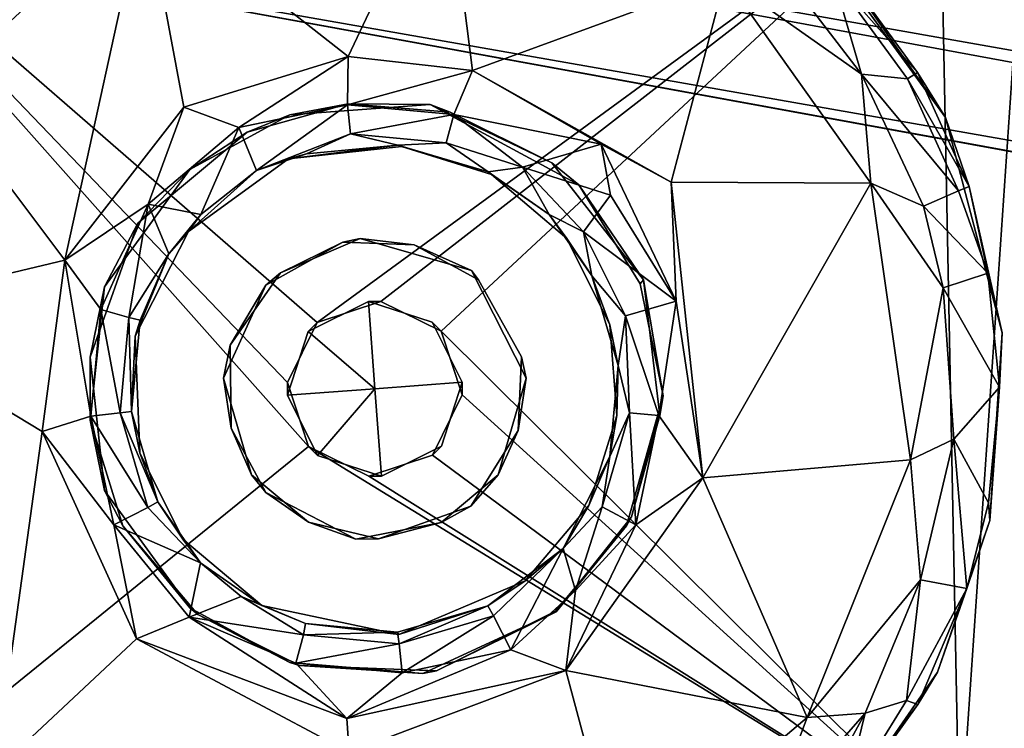
# Model space of a CAD drawing. Units: inches. Extents: x -11.5 to 14.7, y -14 to 12.
# Drawn here: x -9.7 to -9, y 10.3 to 10.8 of the extents above; entities that cross this region are included whole.
import ezdxf

# ---------------------------------------------------------------- set-up
doc = ezdxf.new("R2010")
doc.units = ezdxf.units.IN
doc.header["$MEASUREMENT"] = 0
doc.layers.add('SEAT-GLIDE', color=5, linetype='Continuous')
doc.layers.add('SEAT-LEG', color=5, linetype='Continuous')

msp = doc.modelspace()

# ---------------------------------------------------------------- linework, layer by layer
at = {"layer": 'SEAT-GLIDE'}
for points, invisible_edges in [([(-9.49189, 10.71811, 0.25197), (-9.37711, 10.96088, 0.25197), (-9.54181, 10.95024, 0.25197)], 13), ([(-9.39521, 10.72526, 0.25197), (-9.37711, 10.96088, 0.25197), (-9.49189, 10.71811, 0.25197)], 3), ([(-9.39521, 10.72526, 0.25197), (-9.23798, 10.91736, 0.25197), (-9.37711, 10.96088, 0.25197)], 13), ([(-9.49189, 10.71811, 0.25197), (-9.54181, 10.95024, 0.25197), (-9.67168, 10.89307, 0.25197)], 13), ([(-9.29272, 10.66989, 0.25197), (-9.23798, 10.91736, 0.25197), (-9.39521, 10.72526, 0.25197)], 3), ([(-9.29272, 10.66989, 0.25197), (-9.13001, 10.84043, 0.25197), (-9.23798, 10.91736, 0.25197)], 13), ([(-9.56097, 10.68041, 0.25197), (-9.67168, 10.89307, 0.25197), (-9.78873, 10.78164, 0.25197)], 13), ([(-9.49189, 10.71811, 0.25197), (-9.67168, 10.89307, 0.25197), (-9.56097, 10.68041, 0.25197)], 3), ([(-9.29272, 10.66989, 0.25197), (-9.03987, 10.71639, 0.25197), (-9.13001, 10.84043, 0.25197)], 13), ([(-9.61982, 10.59956, 0.25197), (-9.78873, 10.78164, 0.25197), (-9.85247, 10.64332, 0.25197)], 13), ([(-9.56097, 10.68041, 0.25197), (-9.78873, 10.78164, 0.25197), (-9.61982, 10.59956, 0.25197)], 3), ([(-9.44348, 10.63298, 0.20276), (-9.45177, 10.72579, 0.20276), (-9.5215, 10.70632, 0.20276)], 13), ([(-9.44348, 10.63298, 0.20276), (-9.38132, 10.72, 0.20276), (-9.45177, 10.72579, 0.20276)], 13), ([(-9.36662, 10.61085, 0.20276), (-9.38132, 10.72, 0.20276), (-9.44348, 10.63298, 0.20276)], 3), ([(-9.36662, 10.61085, 0.20276), (-9.31136, 10.68496, 0.20276), (-9.38132, 10.72, 0.20276)], 13), ([(-9.25033, 10.60171, 0.25197), (-9.03987, 10.71639, 0.25197), (-9.29272, 10.66989, 0.25197)], 3), ([(-9.23444, 10.52455, 0.25197), (-9.03987, 10.71639, 0.25197), (-9.25033, 10.60171, 0.25197)], 3), ([(-9.23444, 10.52455, 0.25197), (-9.00078, 10.56782, 0.25197), (-9.03987, 10.71639, 0.25197)], 13), ([(-9.4984, 10.60924, 0.20276), (-9.5215, 10.70632, 0.20276), (-9.59689, 10.64344, 0.20276)], 13), ([(-9.44348, 10.63298, 0.20276), (-9.5215, 10.70632, 0.20276), (-9.4984, 10.60924, 0.20276)], 3), ([(-9.4555, 10.63044, 0.15748), (-9.49303, 10.6878, 0.15748), (-9.41493, 10.69626, 0.15748)], 13), ([(-9.4555, 10.63044, 0.15748), (-9.41493, 10.69626, 0.15748), (-9.40631, 10.62847, 0.15748)], 3), ([(-9.40631, 10.62847, 0.15748), (-9.41493, 10.69626, 0.15748), (-9.353, 10.67692, 0.15748)], 13), ([(-9.50858, 10.60073, 0.15748), (-9.56178, 10.63781, 0.15748), (-9.49303, 10.6878, 0.15748)], 13), ([(-9.49303, 10.6878, 0.15748), (-9.4555, 10.63044, 0.15748), (-9.50858, 10.60073, 0.15748)], 13), ([(-9.36662, 10.61085, 0.20276), (-9.24815, 10.60441, 0.20276), (-9.31136, 10.68496, 0.20276)], 13), ([(-9.40631, 10.62847, 0.15748), (-9.353, 10.67692, 0.15748), (-9.36195, 10.6045, 0.15748)], 3), ([(-9.36195, 10.6045, 0.15748), (-9.353, 10.67692, 0.15748), (-9.30101, 10.63294, 0.15748)], 13), ([(-9.6298, 10.50768, 0.25197), (-9.85247, 10.64332, 0.25197), (-9.86644, 10.52942, 0.25197)], 13), ([(-9.61982, 10.59956, 0.25197), (-9.85247, 10.64332, 0.25197), (-9.6298, 10.50768, 0.25197)], 3), ([(-9.53325, 10.55929, 0.20276), (-9.59689, 10.64344, 0.20276), (-9.62979, 10.55102, 0.20276)], 13), ([(-9.4984, 10.60924, 0.20276), (-9.59689, 10.64344, 0.20276), (-9.53325, 10.55929, 0.20276)], 3), ([(-9.50858, 10.60073, 0.15748), (-9.59868, 10.56554, 0.15748), (-9.56178, 10.63781, 0.15748)], 13), ([(-9.36195, 10.6045, 0.15748), (-9.30101, 10.63294, 0.15748), (-9.33224, 10.55142, 0.15748)], 3), ([(-9.33224, 10.55142, 0.15748), (-9.30101, 10.63294, 0.15748), (-9.27126, 10.57347, 0.15748)], 13), ([(-9.33224, 10.55142, 0.15748), (-9.36662, 10.61085, 0.20276), (-9.36195, 10.6045, 0.15748)], 1), ([(-9.33224, 10.55142, 0.15748), (-9.32911, 10.53661, 0.20276), (-9.36662, 10.61085, 0.20276)], 12), ([(-9.32911, 10.53661, 0.20276), (-9.24815, 10.60441, 0.20276), (-9.36662, 10.61085, 0.20276)], 3), ([(-9.53764, 10.53667, 0.15748), (-9.59868, 10.56554, 0.15748), (-9.50858, 10.60073, 0.15748)], 3), ([(-9.32911, 10.53661, 0.20276), (-9.23689, 10.5108, 0.20276), (-9.24815, 10.60441, 0.20276)], 13), ([(-9.33224, 10.55142, 0.15748), (-9.27126, 10.57347, 0.15748), (-9.26642, 10.51087, 0.15748)], 13), ([(-9.23444, 10.52455, 0.25197), (-9.00929, 10.43853, 0.25197), (-9.00078, 10.56782, 0.25197)], 13), ([(-9.53325, 10.55929, 0.20276), (-9.62979, 10.55102, 0.20276), (-9.53255, 10.50228, 0.20276)], 3), ([(-9.53764, 10.53667, 0.15748), (-9.5955, 10.48516, 0.15748), (-9.59868, 10.56554, 0.15748)], 13), ([(-9.53255, 10.50228, 0.20276), (-9.62979, 10.55102, 0.20276), (-9.61986, 10.45914, 0.20276)], 13), ([(-9.33224, 10.55142, 0.15748), (-9.26642, 10.51087, 0.15748), (-9.33452, 10.50049, 0.15748)], 3), ([(-9.51844, 10.46999, 0.15748), (-9.5955, 10.48516, 0.15748), (-9.53764, 10.53667, 0.15748)], 3), ([(-9.34834, 10.46994, 0.20276), (-9.25641, 10.44106, 0.20276), (-9.32911, 10.53661, 0.20276)], 3), ([(-9.32911, 10.53661, 0.20276), (-9.25641, 10.44106, 0.20276), (-9.23689, 10.5108, 0.20276)], 13), ([(-9.6298, 10.50768, 0.25197), (-9.86644, 10.52942, 0.25197), (-9.85432, 10.42088, 0.25197)], 13), ([(-9.25971, 10.43474, 0.25197), (-9.00929, 10.43853, 0.25197), (-9.23444, 10.52455, 0.25197)], 3), ([(-9.6298, 10.50768, 0.25197), (-9.85432, 10.42088, 0.25197), (-9.6071, 10.43485, 0.25197)], 3), ([(-9.33452, 10.50049, 0.15748), (-9.26642, 10.51087, 0.15748), (-9.28576, 10.44892, 0.15748)], 13), ([(-9.53255, 10.50228, 0.20276), (-9.61986, 10.45914, 0.20276), (-9.50862, 10.45792, 0.20276)], 3), ([(-9.33452, 10.50049, 0.15748), (-9.28576, 10.44892, 0.15748), (-9.36726, 10.44838, 0.15748)], 3), ([(-9.51844, 10.46999, 0.15748), (-9.56574, 10.42566, 0.15748), (-9.5955, 10.48516, 0.15748)], 13), ([(-9.51844, 10.46999, 0.15748), (-9.51122, 10.37997, 0.15748), (-9.56574, 10.42566, 0.15748)], 13), ([(-9.47924, 10.43727, 0.15748), (-9.51122, 10.37997, 0.15748), (-9.51844, 10.46999, 0.15748)], 3), ([(-9.38756, 10.43724, 0.20276), (-9.30834, 10.37555, 0.20276), (-9.34834, 10.46994, 0.20276)], 3), ([(-9.34834, 10.46994, 0.20276), (-9.30834, 10.37555, 0.20276), (-9.25641, 10.44106, 0.20276)], 13), ([(-9.50862, 10.45792, 0.20276), (-9.61986, 10.45914, 0.20276), (-9.56105, 10.37825, 0.20276)], 13), ([(-9.50862, 10.45792, 0.20276), (-9.56105, 10.37825, 0.20276), (-9.44648, 10.42558, 0.20276)], 3), ([(-9.36726, 10.44838, 0.15748), (-9.41687, 10.35983, 0.15748), (-9.43096, 10.42585, 0.15748)], 3), ([(-9.36726, 10.44838, 0.15748), (-9.32974, 10.39693, 0.15748), (-9.41687, 10.35983, 0.15748)], 13), ([(-9.36726, 10.44838, 0.15748), (-9.28576, 10.44892, 0.15748), (-9.32974, 10.39693, 0.15748)], 13), ([(-9.47924, 10.43727, 0.15748), (-9.41687, 10.35983, 0.15748), (-9.51122, 10.37997, 0.15748)], 13), ([(-9.43096, 10.42585, 0.15748), (-9.41687, 10.35983, 0.15748), (-9.47924, 10.43727, 0.15748)], 3), ([(-9.44648, 10.42558, 0.20276), (-9.40022, 10.33302, 0.20276), (-9.38756, 10.43724, 0.20276)], 3), ([(-9.38756, 10.43724, 0.20276), (-9.40022, 10.33302, 0.20276), (-9.30834, 10.37555, 0.20276)], 13), ([(-9.25971, 10.43474, 0.25197), (-9.04533, 10.33388, 0.25197), (-9.00929, 10.43853, 0.25197)], 13), ([(-9.6071, 10.43485, 0.25197), (-9.85432, 10.42088, 0.25197), (-9.80802, 10.31064, 0.25197)], 13), ([(-9.6071, 10.43485, 0.25197), (-9.80802, 10.31064, 0.25197), (-9.7405, 10.22235, 0.25197)], 13), ([(-9.6071, 10.43485, 0.25197), (-9.7405, 10.22235, 0.25197), (-9.55539, 10.37364, 0.25197)], 3), ([(-9.30878, 10.37612, 0.25197), (-9.11131, 10.23867, 0.25197), (-9.25971, 10.43474, 0.25197)], 3), ([(-9.25971, 10.43474, 0.25197), (-9.11131, 10.23867, 0.25197), (-9.04533, 10.33388, 0.25197)], 13), ([(-9.44648, 10.42558, 0.20276), (-9.56105, 10.37825, 0.20276), (-9.49199, 10.34052, 0.20276)], 13), ([(-9.44648, 10.42558, 0.20276), (-9.49199, 10.34052, 0.20276), (-9.40022, 10.33302, 0.20276)], 13), ([(-9.39083, 10.3348, 0.25197), (-9.19998, 10.16279, 0.25197), (-9.30878, 10.37612, 0.25197)], 3), ([(-9.30878, 10.37612, 0.25197), (-9.19998, 10.16279, 0.25197), (-9.11131, 10.23867, 0.25197)], 13), ([(-9.55539, 10.37364, 0.25197), (-9.7405, 10.22235, 0.25197), (-9.62068, 10.13589, 0.25197)], 13), ([(-9.55539, 10.37364, 0.25197), (-9.62068, 10.13589, 0.25197), (-9.48543, 10.3386, 0.25197)], 3), ([(-9.48543, 10.3386, 0.25197), (-9.62068, 10.13589, 0.25197), (-9.4721, 10.09672, 0.25197)], 13), ([(-9.48543, 10.3386, 0.25197), (-9.4721, 10.09672, 0.25197), (-9.39083, 10.3348, 0.25197)], 3), ([(-9.39083, 10.3348, 0.25197), (-9.4721, 10.09672, 0.25197), (-9.32494, 10.10836, 0.25197)], 13), ([(-9.39083, 10.3348, 0.25197), (-9.32494, 10.10836, 0.25197), (-9.19998, 10.16279, 0.25197)], 13)]:
    msp.add_3dface(points, dxfattribs=dict(at, invisible_edges=invisible_edges))
for points in [[(-9.45172, 10.75828, 0.00116), (-9.59219, 10.86869, 0.00085), (-9.38508, 10.89913, 0.00089)], [(-9.45172, 10.75828, 0.00116), (-9.38508, 10.89913, 0.00089), (-9.36596, 10.7487, 0.00124)], [(-9.36596, 10.7487, 0.00124), (-9.38508, 10.89913, 0.00089), (-9.19187, 10.81271, 0.00106)], [(-9.72521, 10.84927, 0.06803), (-9.78873, 10.78164, 0.25197), (-9.67168, 10.89307, 0.25197)], [(-9.64725, 10.61802, 0.00105), (-9.7357, 10.73571, 0.00051), (-9.59219, 10.86869, 0.00085)], [(-9.7357, 10.73571, 0.00051), (-9.70381, 10.81931, 0.01045), (-9.59219, 10.86869, 0.00085)], [(-9.64725, 10.61802, 0.00105), (-9.59219, 10.86869, 0.00085), (-9.56517, 10.72337, 0.00091)], [(-9.56517, 10.72337, 0.00091), (-9.59219, 10.86869, 0.00085), (-9.45172, 10.75828, 0.00116)], [(-9.11227, 10.82013, 0.0688), (-9.13001, 10.84043, 0.25197), (-9.03987, 10.71639, 0.25197)], [(-9.09779, 10.7462, 0.01207), (-9.19187, 10.81271, 0.00106), (-9.16121, 10.82886, 0.01728)], [(-9.16121, 10.82886, 0.01728), (-9.11725, 10.8134, 0.04208), (-9.09779, 10.7462, 0.01207)], [(-9.0592, 10.74732, 0.06796), (-9.11725, 10.8134, 0.04208), (-9.11227, 10.82013, 0.0688)], [(-9.11227, 10.82013, 0.0688), (-9.03987, 10.71639, 0.25197), (-9.0592, 10.74732, 0.06796)], [(-9.36596, 10.7487, 0.00124), (-9.19187, 10.81271, 0.00106), (-9.22895, 10.67182, 0.00001)], [(-9.22895, 10.67182, 0.00001), (-9.19187, 10.81271, 0.00106), (-9.09132, 10.67099, 0.00041)], [(-9.19187, 10.81271, 0.00106), (-9.09779, 10.7462, 0.01207), (-9.09132, 10.67099, 0.00041)], [(-9.06602, 10.74306, 0.0421), (-9.09779, 10.7462, 0.01207), (-9.11725, 10.8134, 0.04208)], [(-9.11725, 10.8134, 0.04208), (-9.0592, 10.74732, 0.06796), (-9.06602, 10.74306, 0.0421)], [(-9.45172, 10.75828, 0.00116), (-9.52717, 10.70933, 0.01222), (-9.56517, 10.72337, 0.00091)], [(-9.52717, 10.70933, 0.01222), (-9.45172, 10.75828, 0.00116), (-9.45219, 10.72514, 0.01751)], [(-9.36596, 10.7487, 0.00124), (-9.45219, 10.72514, 0.01751), (-9.45172, 10.75828, 0.00116)], [(-9.45219, 10.72514, 0.01751), (-9.36596, 10.7487, 0.00124), (-9.37881, 10.71838, 0.01753)], [(-9.27726, 10.69796, 0.00218), (-9.37881, 10.71838, 0.01753), (-9.36596, 10.7487, 0.00124)], [(-9.22895, 10.67182, 0.00001), (-9.27726, 10.69796, 0.00218), (-9.36596, 10.7487, 0.00124)], [(-9.03092, 10.66582, 0.0421), (-9.09779, 10.7462, 0.01207), (-9.06602, 10.74306, 0.0421)], [(-9.09779, 10.7462, 0.01207), (-9.03092, 10.66582, 0.0421), (-9.05504, 10.65512, 0.01209)], [(-9.05504, 10.65512, 0.01209), (-9.09132, 10.67099, 0.00041), (-9.09779, 10.7462, 0.01207)], [(-9.0234, 10.66866, 0.06796), (-9.06602, 10.74306, 0.0421), (-9.0592, 10.74732, 0.06796)], [(-9.06602, 10.74306, 0.0421), (-9.0234, 10.66866, 0.06796), (-9.03092, 10.66582, 0.0421)], [(-9.0592, 10.74732, 0.06796), (-9.03987, 10.71639, 0.25197), (-9.0234, 10.66866, 0.06796)], [(-9.64725, 10.61802, 0.00105), (-9.79871, 10.58189, 0.00029), (-9.7357, 10.73571, 0.00051)], [(-9.56517, 10.72337, 0.00091), (-9.58973, 10.65662, 0.01338), (-9.64725, 10.61802, 0.00105)], [(-9.52717, 10.70933, 0.01222), (-9.58973, 10.65662, 0.01338), (-9.56517, 10.72337, 0.00091)], [(-9.45219, 10.72514, 0.01751), (-9.51501, 10.67975, 0.05211), (-9.52717, 10.70933, 0.01222)], [(-9.45177, 10.72579, 0.20276), (-9.49189, 10.71811, 0.25197), (-9.5215, 10.70632, 0.20276)], [(-9.51501, 10.67975, 0.05211), (-9.45219, 10.72514, 0.01751), (-9.45005, 10.70502, 0.04242)], [(-9.45177, 10.72579, 0.20276), (-9.39521, 10.72526, 0.25197), (-9.49189, 10.71811, 0.25197)], [(-9.37881, 10.71838, 0.01753), (-9.45005, 10.70502, 0.04242), (-9.45219, 10.72514, 0.01751)], [(-9.38132, 10.72, 0.20276), (-9.39521, 10.72526, 0.25197), (-9.45177, 10.72579, 0.20276)], [(-9.31136, 10.68496, 0.20276), (-9.39521, 10.72526, 0.25197), (-9.38132, 10.72, 0.20276)], [(-9.31136, 10.68496, 0.20276), (-9.29272, 10.66989, 0.25197), (-9.39521, 10.72526, 0.25197)], [(-9.5215, 10.70632, 0.20276), (-9.49189, 10.71811, 0.25197), (-9.56097, 10.68041, 0.25197)], [(-9.45005, 10.70502, 0.04242), (-9.37881, 10.71838, 0.01753), (-9.38416, 10.69887, 0.04242)], [(-9.33164, 10.68216, 0.02756), (-9.38416, 10.69887, 0.04242), (-9.37881, 10.71838, 0.01753)], [(-9.37881, 10.71838, 0.01753), (-9.27726, 10.69796, 0.00218), (-9.33164, 10.68216, 0.02756)], [(-9.0234, 10.66866, 0.06796), (-9.03987, 10.71639, 0.25197), (-9.00078, 10.56782, 0.25197)], [(-9.52717, 10.70933, 0.01222), (-9.55343, 10.64954, 0.05316), (-9.58973, 10.65662, 0.01338)], [(-9.55343, 10.64954, 0.05316), (-9.52717, 10.70933, 0.01222), (-9.51501, 10.67975, 0.05211)], [(-9.5215, 10.70632, 0.20276), (-9.56097, 10.68041, 0.25197), (-9.59689, 10.64344, 0.20276)], [(-9.45005, 10.70502, 0.04242), (-9.48047, 10.69123, 0.0682), (-9.51501, 10.67975, 0.05211)], [(-9.48047, 10.69123, 0.0682), (-9.45005, 10.70502, 0.04242), (-9.41752, 10.69714, 0.06812)], [(-9.38416, 10.69887, 0.04242), (-9.41752, 10.69714, 0.06812), (-9.45005, 10.70502, 0.04242)], [(-9.41752, 10.69714, 0.06812), (-9.49303, 10.6878, 0.15748), (-9.48047, 10.69123, 0.0682)], [(-9.41752, 10.69714, 0.06812), (-9.41493, 10.69626, 0.15748), (-9.49303, 10.6878, 0.15748)], [(-9.41752, 10.69714, 0.06812), (-9.38416, 10.69887, 0.04242), (-9.35533, 10.67887, 0.06816)], [(-9.35533, 10.67887, 0.06816), (-9.41493, 10.69626, 0.15748), (-9.41752, 10.69714, 0.06812)], [(-9.35533, 10.67887, 0.06816), (-9.353, 10.67692, 0.15748), (-9.41493, 10.69626, 0.15748)], [(-9.33164, 10.68216, 0.02756), (-9.35533, 10.67887, 0.06816), (-9.38416, 10.69887, 0.04242)], [(-9.27075, 10.6627, 0.0087), (-9.33164, 10.68216, 0.02756), (-9.27726, 10.69796, 0.00218)], [(-9.27726, 10.69796, 0.00218), (-9.22895, 10.67182, 0.00001), (-9.22554, 10.58978, 0.00515)], [(-9.22554, 10.58978, 0.00515), (-9.27075, 10.6627, 0.0087), (-9.27726, 10.69796, 0.00218)], [(-9.48047, 10.69123, 0.0682), (-9.49303, 10.6878, 0.15748), (-9.51501, 10.67975, 0.05211)], [(-9.51501, 10.67975, 0.05211), (-9.49303, 10.6878, 0.15748), (-9.56178, 10.63781, 0.15748)], [(-9.31314, 10.64935, 0.05317), (-9.35533, 10.67887, 0.06816), (-9.33164, 10.68216, 0.02756)], [(-9.33164, 10.68216, 0.02756), (-9.27075, 10.6627, 0.0087), (-9.28941, 10.6375, 0.03462)], [(-9.33164, 10.68216, 0.02756), (-9.28941, 10.6375, 0.03462), (-9.31314, 10.64935, 0.05317)], [(-9.24815, 10.60441, 0.20276), (-9.29272, 10.66989, 0.25197), (-9.31136, 10.68496, 0.20276)], [(-9.59689, 10.64344, 0.20276), (-9.56097, 10.68041, 0.25197), (-9.61982, 10.59956, 0.25197)], [(-9.51501, 10.67975, 0.05211), (-9.56178, 10.63781, 0.15748), (-9.55343, 10.64954, 0.05316)], [(-9.31314, 10.64935, 0.05317), (-9.353, 10.67692, 0.15748), (-9.35533, 10.67887, 0.06816)], [(-9.31314, 10.64935, 0.05317), (-9.30101, 10.63294, 0.15748), (-9.353, 10.67692, 0.15748)], [(-9.24815, 10.60441, 0.20276), (-9.25033, 10.60171, 0.25197), (-9.29272, 10.66989, 0.25197)], [(-9.22554, 10.58978, 0.00515), (-9.22895, 10.67182, 0.00001), (-9.20725, 10.46796, 0.00119)], [(-9.22895, 10.67182, 0.00001), (-9.09132, 10.67099, 0.00041), (-9.20725, 10.46796, 0.00119)], [(-9.20725, 10.46796, 0.00119), (-9.09132, 10.67099, 0.00041), (-9.0639, 10.48038, 0.00076)], [(-9.0639, 10.48038, 0.00076), (-9.09132, 10.67099, 0.00041), (-9.04134, 10.59885, 0.01209)], [(-9.04134, 10.59885, 0.01209), (-9.09132, 10.67099, 0.00041), (-9.05504, 10.65512, 0.01209)], [(-9.01064, 10.60907, 0.05252), (-9.03092, 10.66582, 0.0421), (-9.0234, 10.66866, 0.06796)], [(-9.0234, 10.66866, 0.06796), (-9.00078, 10.56782, 0.25197), (-9.01064, 10.60907, 0.05252)], [(-9.22554, 10.58978, 0.00515), (-9.28941, 10.6375, 0.03462), (-9.27075, 10.6627, 0.0087)], [(-9.01064, 10.60907, 0.05252), (-9.05504, 10.65512, 0.01209), (-9.03092, 10.66582, 0.0421)], [(-9.58973, 10.65662, 0.01338), (-9.62246, 10.58386, 0.01752), (-9.64725, 10.61802, 0.00105)], [(-9.58973, 10.65662, 0.01338), (-9.60295, 10.57851, 0.04241), (-9.62246, 10.58386, 0.01752)], [(-9.60295, 10.57851, 0.04241), (-9.58973, 10.65662, 0.01338), (-9.57552, 10.62239, 0.05317)], [(-9.57552, 10.62239, 0.05317), (-9.58973, 10.65662, 0.01338), (-9.55343, 10.64954, 0.05316)], [(-9.05504, 10.65512, 0.01209), (-9.01064, 10.60907, 0.05252), (-9.04134, 10.59885, 0.01209)], [(-9.55343, 10.64954, 0.05316), (-9.56178, 10.63781, 0.15748), (-9.57552, 10.62239, 0.05317)], [(-9.28372, 10.60717, 0.06821), (-9.30101, 10.63294, 0.15748), (-9.31314, 10.64935, 0.05317)], [(-9.31314, 10.64935, 0.05317), (-9.28941, 10.6375, 0.03462), (-9.28372, 10.60717, 0.06821)], [(-9.59689, 10.64344, 0.20276), (-9.61982, 10.59956, 0.25197), (-9.62979, 10.55102, 0.20276)], [(-9.57552, 10.62239, 0.05317), (-9.56178, 10.63781, 0.15748), (-9.59868, 10.56554, 0.15748)], [(-9.28941, 10.6375, 0.03462), (-9.22554, 10.58978, 0.00515), (-9.26053, 10.5796, 0.03524)], [(-9.26053, 10.5796, 0.03524), (-9.28372, 10.60717, 0.06821), (-9.28941, 10.6375, 0.03462)], [(-9.4555, 10.63044, 0.15748), (-9.4984, 10.60924, 0.20276), (-9.50858, 10.60073, 0.15748)], [(-9.4555, 10.63044, 0.15748), (-9.44348, 10.63298, 0.20276), (-9.4984, 10.60924, 0.20276)], [(-9.40631, 10.62847, 0.15748), (-9.44348, 10.63298, 0.20276), (-9.4555, 10.63044, 0.15748)], [(-9.40631, 10.62847, 0.15748), (-9.36662, 10.61085, 0.20276), (-9.44348, 10.63298, 0.20276)], [(-9.36195, 10.6045, 0.15748), (-9.36662, 10.61085, 0.20276), (-9.40631, 10.62847, 0.15748)], [(-9.28372, 10.60717, 0.06821), (-9.27126, 10.57347, 0.15748), (-9.30101, 10.63294, 0.15748)], [(-9.57552, 10.62239, 0.05317), (-9.59525, 10.57659, 0.06812), (-9.60295, 10.57851, 0.04241)], [(-9.57552, 10.62239, 0.05317), (-9.59868, 10.56554, 0.15748), (-9.59525, 10.57659, 0.06812)], [(-9.66287, 10.49985, 0.00136), (-9.79871, 10.58189, 0.00029), (-9.64725, 10.61802, 0.00105)], [(-9.64725, 10.61802, 0.00105), (-9.62922, 10.51046, 0.01751), (-9.66287, 10.49985, 0.00136)], [(-9.62922, 10.51046, 0.01751), (-9.64725, 10.61802, 0.00105), (-9.62246, 10.58386, 0.01752)], [(-9.50858, 10.60073, 0.15748), (-9.4984, 10.60924, 0.20276), (-9.53325, 10.55929, 0.20276)], [(-9.26552, 10.54542, 0.06733), (-9.27126, 10.57347, 0.15748), (-9.28372, 10.60717, 0.06821)], [(-9.28372, 10.60717, 0.06821), (-9.26053, 10.5796, 0.03524), (-9.26552, 10.54542, 0.06733)], [(-9.00262, 10.53043, 0.05375), (-9.04134, 10.59885, 0.01209), (-9.01064, 10.60907, 0.05252)], [(-9.01064, 10.60907, 0.05252), (-9.00078, 10.56782, 0.25197), (-9.00262, 10.53043, 0.05375)], [(-9.50858, 10.60073, 0.15748), (-9.53325, 10.55929, 0.20276), (-9.53764, 10.53667, 0.15748)], [(-9.24815, 10.60441, 0.20276), (-9.23444, 10.52455, 0.25197), (-9.25033, 10.60171, 0.25197)], [(-9.23689, 10.5108, 0.20276), (-9.23444, 10.52455, 0.25197), (-9.24815, 10.60441, 0.20276)], [(-9.62979, 10.55102, 0.20276), (-9.61982, 10.59956, 0.25197), (-9.6298, 10.50768, 0.25197)], [(-9.04134, 10.59885, 0.01209), (-9.03402, 10.49453, 0.01323), (-9.0639, 10.48038, 0.00076)], [(-9.04134, 10.59885, 0.01209), (-9.00262, 10.53043, 0.05375), (-9.03402, 10.49453, 0.01323)], [(-9.2376, 10.51088, 0.01756), (-9.26053, 10.5796, 0.03524), (-9.22554, 10.58978, 0.00515)], [(-9.2376, 10.51088, 0.01756), (-9.22554, 10.58978, 0.00515), (-9.20725, 10.46796, 0.00119)], [(-9.79871, 10.58189, 0.00029), (-9.66287, 10.49985, 0.00136), (-9.69555, 10.26572, 0.00021)], [(-9.62246, 10.58386, 0.01752), (-9.6091, 10.51263, 0.04241), (-9.62922, 10.51046, 0.01751)], [(-9.6091, 10.51263, 0.04241), (-9.62246, 10.58386, 0.01752), (-9.60295, 10.57851, 0.04241)], [(-9.26552, 10.54542, 0.06733), (-9.26053, 10.5796, 0.03524), (-9.25784, 10.51277, 0.04275)], [(-9.25784, 10.51277, 0.04275), (-9.26053, 10.5796, 0.03524), (-9.2376, 10.51088, 0.01756)], [(-9.60295, 10.57851, 0.04241), (-9.60123, 10.51367, 0.06815), (-9.6091, 10.51263, 0.04241)], [(-9.60123, 10.51367, 0.06815), (-9.60295, 10.57851, 0.04241), (-9.59525, 10.57659, 0.06812)], [(-9.59525, 10.57659, 0.06812), (-9.59868, 10.56554, 0.15748), (-9.60123, 10.51367, 0.06815)], [(-9.26552, 10.54542, 0.06733), (-9.26642, 10.51087, 0.15748), (-9.27126, 10.57347, 0.15748)], [(-9.00262, 10.53043, 0.05375), (-9.00078, 10.56782, 0.25197), (-9.00929, 10.43853, 0.25197)], [(-9.60123, 10.51367, 0.06815), (-9.59868, 10.56554, 0.15748), (-9.5955, 10.48516, 0.15748)], [(-9.53764, 10.53667, 0.15748), (-9.53325, 10.55929, 0.20276), (-9.53255, 10.50228, 0.20276)], [(-9.62979, 10.55102, 0.20276), (-9.6298, 10.50768, 0.25197), (-9.61986, 10.45914, 0.20276)], [(-9.33452, 10.50049, 0.15748), (-9.32911, 10.53661, 0.20276), (-9.33224, 10.55142, 0.15748)], [(-9.27139, 10.48253, 0.06891), (-9.26642, 10.51087, 0.15748), (-9.26552, 10.54542, 0.06733)], [(-9.25784, 10.51277, 0.04275), (-9.27139, 10.48253, 0.06891), (-9.26552, 10.54542, 0.06733)], [(-9.53764, 10.53667, 0.15748), (-9.53255, 10.50228, 0.20276), (-9.51844, 10.46999, 0.15748)], [(-9.33452, 10.50049, 0.15748), (-9.34834, 10.46994, 0.20276), (-9.32911, 10.53661, 0.20276)], [(-9.01012, 10.45073, 0.05318), (-9.03402, 10.49453, 0.01323), (-9.00262, 10.53043, 0.05375)], [(-9.00262, 10.53043, 0.05375), (-9.00929, 10.43853, 0.25197), (-9.01012, 10.45073, 0.05318)], [(-9.25641, 10.44106, 0.20276), (-9.25971, 10.43474, 0.25197), (-9.23444, 10.52455, 0.25197)], [(-9.25641, 10.44106, 0.20276), (-9.23444, 10.52455, 0.25197), (-9.23689, 10.5108, 0.20276)], [(-9.58987, 10.44749, 0.04251), (-9.62922, 10.51046, 0.01751), (-9.6091, 10.51263, 0.04241)], [(-9.58303, 10.45143, 0.06821), (-9.6091, 10.51263, 0.04241), (-9.60123, 10.51367, 0.06815)], [(-9.6091, 10.51263, 0.04241), (-9.58303, 10.45143, 0.06821), (-9.58987, 10.44749, 0.04251)], [(-9.60123, 10.51367, 0.06815), (-9.5955, 10.48516, 0.15748), (-9.58303, 10.45143, 0.06821)], [(-9.25784, 10.51277, 0.04275), (-9.25335, 10.43546, 0.01221), (-9.27665, 10.4479, 0.04249)], [(-9.27665, 10.4479, 0.04249), (-9.27139, 10.48253, 0.06891), (-9.25784, 10.51277, 0.04275)], [(-9.25335, 10.43546, 0.01221), (-9.25784, 10.51277, 0.04275), (-9.2376, 10.51088, 0.01756)], [(-9.61341, 10.43551, 0.01221), (-9.66287, 10.49985, 0.00136), (-9.62922, 10.51046, 0.01751)], [(-9.61986, 10.45914, 0.20276), (-9.6298, 10.50768, 0.25197), (-9.6071, 10.43485, 0.25197)], [(-9.62922, 10.51046, 0.01751), (-9.58987, 10.44749, 0.04251), (-9.61341, 10.43551, 0.01221)], [(-9.27139, 10.48253, 0.06891), (-9.28576, 10.44892, 0.15748), (-9.26642, 10.51087, 0.15748)], [(-9.25335, 10.43546, 0.01221), (-9.2376, 10.51088, 0.01756), (-9.20725, 10.46796, 0.00119)], [(-9.59786, 10.35693, 0.00058), (-9.69555, 10.26572, 0.00021), (-9.66287, 10.49985, 0.00136)], [(-9.66287, 10.49985, 0.00136), (-9.61341, 10.43551, 0.01221), (-9.59786, 10.35693, 0.00058)], [(-9.51844, 10.46999, 0.15748), (-9.53255, 10.50228, 0.20276), (-9.50862, 10.45792, 0.20276)], [(-9.36726, 10.44838, 0.15748), (-9.34834, 10.46994, 0.20276), (-9.33452, 10.50049, 0.15748)], [(-9.057, 10.39771, 0.01209), (-9.0639, 10.48038, 0.00076), (-9.03402, 10.49453, 0.01323)], [(-9.03402, 10.49453, 0.01323), (-9.02521, 10.39155, 0.05274), (-9.057, 10.39771, 0.01209)], [(-9.02521, 10.39155, 0.05274), (-9.03402, 10.49453, 0.01323), (-9.01012, 10.45073, 0.05318)], [(-9.58303, 10.45143, 0.06821), (-9.5955, 10.48516, 0.15748), (-9.56574, 10.42566, 0.15748)], [(-9.30345, 10.41912, 0.05425), (-9.28576, 10.44892, 0.15748), (-9.27139, 10.48253, 0.06891)], [(-9.27139, 10.48253, 0.06891), (-9.27665, 10.4479, 0.04249), (-9.30345, 10.41912, 0.05425)], [(-9.20725, 10.46796, 0.00119), (-9.0639, 10.48038, 0.00076), (-9.13516, 10.30276, 0.00121)], [(-9.13516, 10.30276, 0.00121), (-9.0639, 10.48038, 0.00076), (-9.057, 10.39771, 0.01209)], [(-9.51844, 10.46999, 0.15748), (-9.50862, 10.45792, 0.20276), (-9.47924, 10.43727, 0.15748)], [(-9.36726, 10.44838, 0.15748), (-9.38756, 10.43724, 0.20276), (-9.34834, 10.46994, 0.20276)], [(-9.20725, 10.46796, 0.00119), (-9.13516, 10.30276, 0.00121), (-9.30158, 10.33522, 0.00091)], [(-9.30158, 10.33522, 0.00091), (-9.25335, 10.43546, 0.01221), (-9.20725, 10.46796, 0.00119)], [(-9.61986, 10.45914, 0.20276), (-9.6071, 10.43485, 0.25197), (-9.56105, 10.37825, 0.20276)], [(-9.47924, 10.43727, 0.15748), (-9.50862, 10.45792, 0.20276), (-9.44648, 10.42558, 0.20276)], [(-9.55361, 10.40925, 0.05317), (-9.58987, 10.44749, 0.04251), (-9.58303, 10.45143, 0.06821)], [(-9.58303, 10.45143, 0.06821), (-9.56574, 10.42566, 0.15748), (-9.55361, 10.40925, 0.05317)], [(-9.01012, 10.45073, 0.05318), (-9.00929, 10.43853, 0.25197), (-9.02521, 10.39155, 0.05274)], [(-9.55361, 10.40925, 0.05317), (-9.61341, 10.43551, 0.01221), (-9.58987, 10.44749, 0.04251)], [(-9.43096, 10.42585, 0.15748), (-9.38756, 10.43724, 0.20276), (-9.36726, 10.44838, 0.15748)], [(-9.30345, 10.41912, 0.05425), (-9.32974, 10.39693, 0.15748), (-9.28576, 10.44892, 0.15748)], [(-9.27665, 10.4479, 0.04249), (-9.2951, 10.39017, 0.01731), (-9.30345, 10.41912, 0.05425)], [(-9.2951, 10.39017, 0.01731), (-9.27665, 10.4479, 0.04249), (-9.25335, 10.43546, 0.01221)], [(-9.47924, 10.43727, 0.15748), (-9.44648, 10.42558, 0.20276), (-9.43096, 10.42585, 0.15748)], [(-9.43096, 10.42585, 0.15748), (-9.44648, 10.42558, 0.20276), (-9.38756, 10.43724, 0.20276)], [(-9.30834, 10.37555, 0.20276), (-9.25971, 10.43474, 0.25197), (-9.25641, 10.44106, 0.20276)], [(-9.02521, 10.39155, 0.05274), (-9.00929, 10.43853, 0.25197), (-9.04533, 10.33388, 0.25197)], [(-9.61341, 10.43551, 0.01221), (-9.55361, 10.40925, 0.05317), (-9.56149, 10.37179, 0.01222)], [(-9.56149, 10.37179, 0.01222), (-9.59786, 10.35693, 0.00058), (-9.61341, 10.43551, 0.01221)], [(-9.56105, 10.37825, 0.20276), (-9.6071, 10.43485, 0.25197), (-9.55539, 10.37364, 0.25197)], [(-9.30834, 10.37555, 0.20276), (-9.30878, 10.37612, 0.25197), (-9.25971, 10.43474, 0.25197)], [(-9.25335, 10.43546, 0.01221), (-9.30158, 10.33522, 0.00091), (-9.2951, 10.39017, 0.01731)], [(-9.55361, 10.40925, 0.05317), (-9.56574, 10.42566, 0.15748), (-9.51122, 10.37997, 0.15748)], [(-9.35551, 10.37965, 0.06822), (-9.32974, 10.39693, 0.15748), (-9.30345, 10.41912, 0.05425)], [(-9.30345, 10.41912, 0.05425), (-9.35156, 10.3728, 0.0425), (-9.35551, 10.37965, 0.06822)], [(-9.30345, 10.41912, 0.05425), (-9.33959, 10.34927, 0.01222), (-9.35156, 10.3728, 0.0425)], [(-9.33959, 10.34927, 0.01222), (-9.30345, 10.41912, 0.05425), (-9.2951, 10.39017, 0.01731)], [(-9.52564, 10.38622, 0.05251), (-9.56149, 10.37179, 0.01222), (-9.55361, 10.40925, 0.05317)], [(-9.55361, 10.40925, 0.05317), (-9.51122, 10.37997, 0.15748), (-9.52564, 10.38622, 0.05251)], [(-9.35551, 10.37965, 0.06822), (-9.41687, 10.35983, 0.15748), (-9.32974, 10.39693, 0.15748)], [(-9.057, 10.39771, 0.01209), (-9.09514, 10.30559, 0.01721), (-9.13516, 10.30276, 0.00121)], [(-9.057, 10.39771, 0.01209), (-9.06673, 10.31435, 0.04209), (-9.09514, 10.30559, 0.01721)], [(-9.06673, 10.31435, 0.04209), (-9.057, 10.39771, 0.01209), (-9.02521, 10.39155, 0.05274)], [(-9.33959, 10.34927, 0.01222), (-9.2951, 10.39017, 0.01731), (-9.30158, 10.33522, 0.00091)], [(-9.02521, 10.39155, 0.05274), (-9.05882, 10.31162, 0.06877), (-9.06673, 10.31435, 0.04209)], [(-9.02521, 10.39155, 0.05274), (-9.04533, 10.33388, 0.25197), (-9.05882, 10.31162, 0.06877)], [(-9.48259, 10.35973, 0.04242), (-9.56149, 10.37179, 0.01222), (-9.52564, 10.38622, 0.05251)], [(-9.52564, 10.38622, 0.05251), (-9.51122, 10.37997, 0.15748), (-9.4811, 10.36745, 0.06766)], [(-9.52564, 10.38622, 0.05251), (-9.4811, 10.36745, 0.06766), (-9.48259, 10.35973, 0.04242)], [(-9.56105, 10.37825, 0.20276), (-9.55539, 10.37364, 0.25197), (-9.49199, 10.34052, 0.20276)], [(-9.4811, 10.36745, 0.06766), (-9.51122, 10.37997, 0.15748), (-9.41687, 10.35983, 0.15748)], [(-9.41776, 10.36144, 0.06816), (-9.41687, 10.35983, 0.15748), (-9.35551, 10.37965, 0.06822)], [(-9.35551, 10.37965, 0.06822), (-9.4167, 10.35358, 0.04242), (-9.41776, 10.36144, 0.06816)], [(-9.4167, 10.35358, 0.04242), (-9.35551, 10.37965, 0.06822), (-9.35156, 10.3728, 0.0425)], [(-9.30834, 10.37555, 0.20276), (-9.39083, 10.3348, 0.25197), (-9.30878, 10.37612, 0.25197)], [(-9.4527, 10.30206, 0.00304), (-9.59786, 10.35693, 0.00058), (-9.56149, 10.37179, 0.01222)], [(-9.56149, 10.37179, 0.01222), (-9.48259, 10.35973, 0.04242), (-9.48795, 10.34022, 0.01753)], [(-9.56149, 10.37179, 0.01222), (-9.48795, 10.34022, 0.01753), (-9.4527, 10.30206, 0.00304)], [(-9.49199, 10.34052, 0.20276), (-9.55539, 10.37364, 0.25197), (-9.48543, 10.3386, 0.25197)], [(-9.35156, 10.3728, 0.0425), (-9.41456, 10.33346, 0.01751), (-9.4167, 10.35358, 0.04242)], [(-9.41456, 10.33346, 0.01751), (-9.35156, 10.3728, 0.0425), (-9.33959, 10.34927, 0.01222)], [(-9.40022, 10.33302, 0.20276), (-9.39083, 10.3348, 0.25197), (-9.30834, 10.37555, 0.20276)], [(-9.41776, 10.36144, 0.06816), (-9.48259, 10.35973, 0.04242), (-9.4811, 10.36745, 0.06766)], [(-9.4811, 10.36745, 0.06766), (-9.41687, 10.35983, 0.15748), (-9.41776, 10.36144, 0.06816)], [(-9.45108, 10.27881, 0.00001), (-9.69555, 10.26572, 0.00021), (-9.59786, 10.35693, 0.00058)], [(-9.59786, 10.35693, 0.00058), (-9.4527, 10.30206, 0.00304), (-9.45108, 10.27881, 0.00001)], [(-9.4167, 10.35358, 0.04242), (-9.48795, 10.34022, 0.01753), (-9.48259, 10.35973, 0.04242)], [(-9.48259, 10.35973, 0.04242), (-9.41776, 10.36144, 0.06816), (-9.4167, 10.35358, 0.04242)], [(-9.48795, 10.34022, 0.01753), (-9.4167, 10.35358, 0.04242), (-9.41456, 10.33346, 0.01751)], [(-9.33959, 10.34927, 0.01222), (-9.4527, 10.30206, 0.00304), (-9.41456, 10.33346, 0.01751)], [(-9.4527, 10.30206, 0.00304), (-9.33959, 10.34927, 0.01222), (-9.30158, 10.33522, 0.00091)], [(-9.49199, 10.34052, 0.20276), (-9.48543, 10.3386, 0.25197), (-9.40022, 10.33302, 0.20276)], [(-9.41456, 10.33346, 0.01751), (-9.4527, 10.30206, 0.00304), (-9.48795, 10.34022, 0.01753)], [(-9.40022, 10.33302, 0.20276), (-9.48543, 10.3386, 0.25197), (-9.39083, 10.3348, 0.25197)], [(-9.45108, 10.27881, 0.00001), (-9.4527, 10.30206, 0.00304), (-9.30158, 10.33522, 0.00091)], [(-9.30158, 10.33522, 0.00091), (-9.26384, 10.19389, 0.00128), (-9.45108, 10.27881, 0.00001)], [(-9.30158, 10.33522, 0.00091), (-9.13516, 10.30276, 0.00121), (-9.26384, 10.19389, 0.00128)], [(-9.05882, 10.31162, 0.06877), (-9.04533, 10.33388, 0.25197), (-9.11131, 10.23867, 0.25197)], [(-9.05882, 10.31162, 0.06877), (-9.11131, 10.23867, 0.25197), (-9.1103, 10.24364, 0.05432)], [(-9.1103, 10.24364, 0.05432), (-9.09514, 10.30559, 0.01721), (-9.06673, 10.31435, 0.04209)], [(-9.1103, 10.24364, 0.05432), (-9.06673, 10.31435, 0.04209), (-9.05882, 10.31162, 0.06877)], [(-9.13516, 10.30276, 0.00121), (-9.16348, 10.2277, 0.01728), (-9.26384, 10.19389, 0.00128)], [(-9.09514, 10.30559, 0.01721), (-9.14975, 10.20611, 0.05091), (-9.16348, 10.2277, 0.01728)], [(-9.16348, 10.2277, 0.01728), (-9.13516, 10.30276, 0.00121), (-9.09514, 10.30559, 0.01721)], [(-9.14975, 10.20611, 0.05091), (-9.09514, 10.30559, 0.01721), (-9.1103, 10.24364, 0.05432)]]:
    msp.add_3dface(points, dxfattribs=at)
at = {"layer": 'SEAT-LEG'}
for points in [[(-2.85963, 9.89026, 24.63097), (-9.74032, 11.15832, 0.50962), (-9.7779, 11.15481, 0.52187)], [(-9.74032, 11.15832, 0.50962), (-6.82822, 10.72598, 8.77143), (-9.10269, 11.15726, 0.54198)], [(-9.74032, 11.15832, 0.50962), (-6.89227, 10.72376, 8.81386), (-6.82822, 10.72598, 8.77143)], [(-9.74032, 11.15832, 0.50962), (-6.93541, 10.71255, 9.02772), (-6.94918, 10.71625, 8.95693)], [(-9.74032, 11.15832, 0.50962), (-6.93849, 10.7199, 8.88737), (-6.89227, 10.72376, 8.81386)], [(-9.74032, 11.15832, 0.50962), (-6.94918, 10.71625, 8.95693), (-6.93849, 10.7199, 8.88737)], [(-6.56227, 10.71947, 8.89539), (-9.10269, 11.15726, 0.54198), (-6.60583, 10.72346, 8.81951)], [(-6.67765, 10.72605, 8.76995), (-9.10269, 11.15726, 0.54198), (-6.75961, 10.7268, 8.75579)], [(-6.60583, 10.72346, 8.81951), (-9.10269, 11.15726, 0.54198), (-6.67765, 10.72605, 8.76995)], [(-6.75961, 10.7268, 8.75579), (-9.10269, 11.15726, 0.54198), (-6.82822, 10.72598, 8.77143)], [(-1.59886, 10.02121, 22.12594), (-9.10269, 11.15726, 0.54198), (-1.64542, 10.02495, 22.14773)], [(-9.10269, 11.15726, 0.54198), (-1.59886, 10.02121, 22.12594), (-9.07051, 11.15532, 0.49721)], [(-2.90777, 9.87483, 24.64721), (-9.7779, 11.15481, 0.52187), (-9.83028, 11.14282, 0.51253)], [(-2.85963, 9.89026, 24.63097), (-9.7779, 11.15481, 0.52187), (-2.90777, 9.87483, 24.64721)], [(-9.07051, 11.15532, 0.49721), (-1.59337, 10.01293, 22.00609), (-9.02912, 11.14423, 0.47011)], [(-9.07051, 11.15532, 0.49721), (-1.59886, 10.02121, 22.12594), (-1.59337, 10.01293, 22.00609)], [(-9.02912, 11.14423, 0.47011), (-1.55289, 9.98934, 21.97604), (-8.98482, 11.12128, 0.44394)], [(-9.02912, 11.14423, 0.47011), (-1.59337, 10.01293, 22.00609), (-1.55289, 9.98934, 21.97604)], [(-2.90777, 9.87483, 24.64721), (-9.83028, 11.14282, 0.51253), (-2.95537, 9.84873, 24.65991)], [(-3.05677, 9.77968, 24.58779), (-9.93297, 11.08374, 0.51081), (-9.97079, 11.04559, 0.49522)], [(-2.95537, 9.84873, 24.65991), (-9.93297, 11.08374, 0.51081), (-3.01729, 9.8256, 24.58084)], [(-9.93297, 11.08374, 0.51081), (-3.05677, 9.77968, 24.58779), (-3.01729, 9.8256, 24.58084)], [(-3.05677, 9.77968, 24.58779), (-9.97079, 11.04559, 0.49522), (-10.00198, 10.99695, 0.48377)], [(-3.05523, 9.71456, 24.69168), (-10.00198, 10.99695, 0.48377), (-10.02119, 10.94406, 0.4758)], [(-3.05677, 9.77968, 24.58779), (-10.00198, 10.99695, 0.48377), (-3.05523, 9.71456, 24.69168)], [(-3.06944, 9.6614, 24.69252), (-10.02119, 10.94406, 0.4758), (-10.02777, 10.88178, 0.47452)], [(-3.05523, 9.71456, 24.69168), (-10.02119, 10.94406, 0.4758), (-3.06944, 9.6614, 24.69252)], [(-9.03018, 10.21432, 0.25196), (-9.04346, 10.8891, 0.252), (-8.98399, 10.89195, 0.26163)], [(-9.03018, 10.21432, 0.25196), (-8.98399, 10.89195, 0.26163), (-8.97195, 10.21127, 0.26164)], [(-9.04346, 10.8891, 0.252), (-9.47305, 10.57502, 0.25197), (-9.83415, 10.88874, 0.25206)], [(-9.83415, 10.88874, 0.25206), (-9.47909, 10.48962, 0.25197), (-9.82176, 10.21185, 0.25197)], [(-9.83415, 10.88874, 0.25206), (-9.47305, 10.57502, 0.25197), (-9.49353, 10.53354, 0.25197)], [(-9.83415, 10.88874, 0.25206), (-9.49353, 10.53354, 0.25197), (-9.47909, 10.48962, 0.25197)], [(-9.04346, 10.8891, 0.252), (-9.42915, 10.58946, 0.25197), (-9.47305, 10.57502, 0.25197)], [(-9.04346, 10.8891, 0.252), (-9.38764, 10.56896, 0.25197), (-9.42915, 10.58946, 0.25197)], [(-9.03018, 10.21432, 0.25196), (-9.38764, 10.56896, 0.25197), (-9.04346, 10.8891, 0.252)], [(-3.06944, 9.6614, 24.69252), (-10.02777, 10.88178, 0.47452), (-3.08251, 9.61243, 24.66379)], [(-9.43338, 10.5293, 1.07486), (-9.47927, 10.56876, 1.03944), (-9.43785, 10.58943, 1.03943)], [(-9.43338, 10.5293, 1.07486), (-9.4935, 10.52481, 1.03943), (-9.47927, 10.56876, 1.03944)], [(-9.03018, 10.21432, 0.25196), (-9.37322, 10.52506, 0.25197), (-9.38764, 10.56896, 0.25197)], [(-9.43338, 10.5293, 1.07486), (-9.47283, 10.4834, 1.03944), (-9.4935, 10.52481, 1.03943)], [(-9.43338, 10.5293, 1.07486), (-9.42889, 10.46917, 1.03943), (-9.47283, 10.4834, 1.03944)], [(-9.03018, 10.21432, 0.25196), (-9.39372, 10.48356, 0.25197), (-9.37322, 10.52506, 0.25197)], [(-9.47909, 10.48962, 0.25197), (-9.03018, 10.21432, 0.25196), (-9.82176, 10.21185, 0.25197)], [(-9.43761, 10.46915, 0.25197), (-9.03018, 10.21432, 0.25196), (-9.47909, 10.48962, 0.25197)], [(-9.39372, 10.48356, 0.25197), (-9.03018, 10.21432, 0.25196), (-9.43761, 10.46915, 0.25197)]]:
    msp.add_3dface(points, dxfattribs=at)
for points, invisible_edges in [([(-6.93541, 10.71255, 9.02772), (-9.74032, 11.15832, 0.50962), (-2.77705, 9.89081, 24.7076)], 14), ([(-9.74032, 11.15832, 0.50962), (-2.85963, 9.89026, 24.63097), (-2.77705, 9.89081, 24.7076)], 12), ([(-6.56227, 10.71947, 8.89539), (-1.64542, 10.02495, 22.14773), (-9.10269, 11.15726, 0.54198)], 1), ([(-2.95537, 9.84873, 24.65991), (-9.83028, 11.14282, 0.51253), (-9.87369, 11.12547, 0.49578)], 12), ([(-2.95537, 9.84873, 24.65991), (-9.87369, 11.12547, 0.49578), (-9.93297, 11.08374, 0.51081)], 1), ([(-10.01127, 10.20626, 0.50207), (-3.08251, 9.61243, 24.66379), (-10.02777, 10.88178, 0.47452)], 1), ([(-9.47305, 10.57502, 0.25197), (-9.43785, 10.58943, 1.03943), (-9.47927, 10.56876, 1.03944)], 1), ([(-9.42915, 10.58946, 0.25197), (-9.43785, 10.58943, 1.03943), (-9.47305, 10.57502, 0.25197)], 2), ([(-9.42915, 10.58946, 0.25197), (-9.39391, 10.57519, 1.03944), (-9.43785, 10.58943, 1.03943)], 1), ([(-9.39391, 10.57519, 1.03944), (-9.43338, 10.5293, 1.07486), (-9.43785, 10.58943, 1.03943)], 1), ([(-9.38764, 10.56896, 0.25197), (-9.39391, 10.57519, 1.03944), (-9.42915, 10.58946, 0.25197)], 2), ([(-9.47305, 10.57502, 0.25197), (-9.47927, 10.56876, 1.03944), (-9.49353, 10.53354, 0.25197)], 2), ([(-9.37325, 10.53379, 1.03943), (-9.43338, 10.5293, 1.07486), (-9.39391, 10.57519, 1.03944)], 2), ([(-9.38764, 10.56896, 0.25197), (-9.37325, 10.53379, 1.03943), (-9.39391, 10.57519, 1.03944)], 1), ([(-9.49353, 10.53354, 0.25197), (-9.47927, 10.56876, 1.03944), (-9.4935, 10.52481, 1.03943)], 1), ([(-9.37322, 10.52506, 0.25197), (-9.37325, 10.53379, 1.03943), (-9.38764, 10.56896, 0.25197)], 2), ([(-9.49353, 10.53354, 0.25197), (-9.4935, 10.52481, 1.03943), (-9.47909, 10.48962, 0.25197)], 2), ([(-9.43338, 10.5293, 1.07486), (-9.37325, 10.53379, 1.03943), (-9.38749, 10.48984, 1.03944)], 12), ([(-9.37322, 10.52506, 0.25197), (-9.38749, 10.48984, 1.03944), (-9.37325, 10.53379, 1.03943)], 1), ([(-9.43338, 10.5293, 1.07486), (-9.38749, 10.48984, 1.03944), (-9.42889, 10.46917, 1.03943)], 1), ([(-9.47909, 10.48962, 0.25197), (-9.4935, 10.52481, 1.03943), (-9.47283, 10.4834, 1.03944)], 1), ([(-9.39372, 10.48356, 0.25197), (-9.38749, 10.48984, 1.03944), (-9.37322, 10.52506, 0.25197)], 2), ([(-9.47909, 10.48962, 0.25197), (-9.47283, 10.4834, 1.03944), (-9.43761, 10.46915, 0.25197)], 2), ([(-9.39372, 10.48356, 0.25197), (-9.42889, 10.46917, 1.03943), (-9.38749, 10.48984, 1.03944)], 1), ([(-9.43761, 10.46915, 0.25197), (-9.47283, 10.4834, 1.03944), (-9.42889, 10.46917, 1.03943)], 1), ([(-9.43761, 10.46915, 0.25197), (-9.42889, 10.46917, 1.03943), (-9.39372, 10.48356, 0.25197)], 2)]:
    msp.add_3dface(points, dxfattribs=dict(at, invisible_edges=invisible_edges))

doc.saveas('drawing.dxf')
